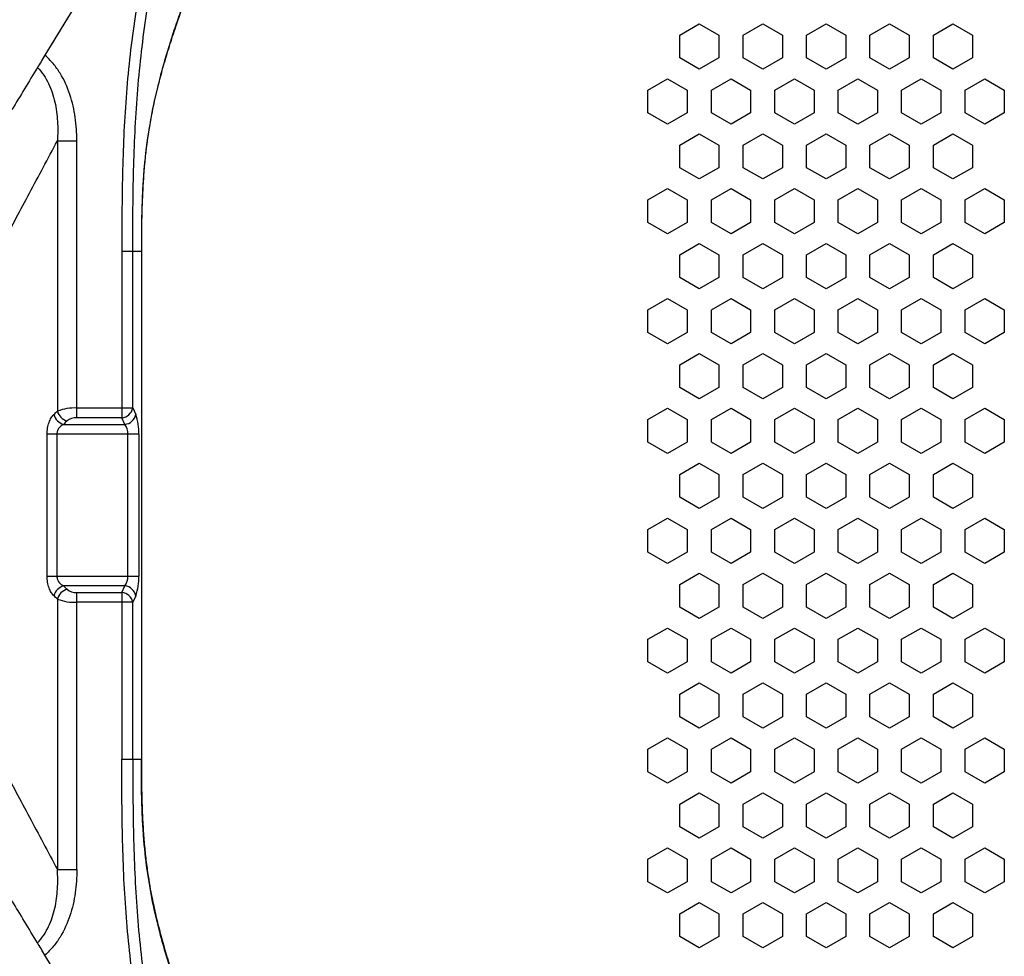
# Paper-space layout '_Bottom' of a CAD drawing. Units: inches. Extents: x -25.2 to 25.2, y -14.8 to 14.8.
# Drawn here: x 14 to 19.5, y -2.5 to 2.7 of the extents above; entities that cross this region are included whole.
import ezdxf

# ---------------------------------------------------------------- set-up
doc = ezdxf.new("R2010")
doc.units = ezdxf.units.IN
doc.header["$MEASUREMENT"] = 0

psp = doc.layouts.new('_Bottom')

# ---------------------------------------------------------------- linework, layer by layer
at = {"color": 7, "linetype": 'Continuous', "lineweight": 25}
for p, q in [((14.6379, 3.2221), (14.1886, 2.4831)), ((17.6917, 2.5936), (17.8, 2.6561)), ((17.8, 2.6561), (17.9083, 2.5936)), ((18.0417, 2.5936), (18.15, 2.6561)), ((18.15, 2.6561), (18.2583, 2.5936)), ((18.3917, 2.5936), (18.5, 2.6561)), ((18.5, 2.6561), (18.6083, 2.5936)), ((18.7417, 2.5936), (18.85, 2.6561)), ((18.85, 2.6561), (18.9583, 2.5936)), ((19.0917, 2.5936), (19.2, 2.6561)), ((19.2, 2.6561), (19.3083, 2.5936)), ((17.6917, 2.4686), (17.6917, 2.5936)), ((17.9083, 2.5936), (17.9083, 2.4686)), ((18.0417, 2.4686), (18.0417, 2.5936)), ((18.2583, 2.5936), (18.2583, 2.4686)), ((18.3917, 2.4686), (18.3917, 2.5936)), ((18.6083, 2.5936), (18.6083, 2.4686)), ((18.7417, 2.4686), (18.7417, 2.5936)), ((18.9583, 2.5936), (18.9583, 2.4686)), ((19.0917, 2.4686), (19.0917, 2.5936)), ((19.3083, 2.5936), (19.3083, 2.4686)), ((17.8, 2.4061), (17.6917, 2.4686)), ((17.9083, 2.4686), (17.8, 2.4061)), ((18.15, 2.4061), (18.0417, 2.4686)), ((18.2583, 2.4686), (18.15, 2.4061)), ((18.5, 2.4061), (18.3917, 2.4686)), ((18.6083, 2.4686), (18.5, 2.4061)), ((18.85, 2.4061), (18.7417, 2.4686)), ((18.9583, 2.4686), (18.85, 2.4061)), ((19.2, 2.4061), (19.0917, 2.4686)), ((19.3083, 2.4686), (19.2, 2.4061)), ((17.5167, 2.2905), (17.625, 2.353)), ((17.625, 2.353), (17.7333, 2.2905)), ((17.8667, 2.2905), (17.975, 2.353)), ((17.975, 2.353), (18.0833, 2.2905)), ((18.2167, 2.2905), (18.325, 2.353)), ((18.325, 2.353), (18.4333, 2.2905)), ((18.5667, 2.2905), (18.675, 2.353)), ((18.675, 2.353), (18.7833, 2.2905)), ((18.9167, 2.2905), (19.025, 2.353)), ((19.025, 2.353), (19.1333, 2.2905)), ((19.2667, 2.2905), (19.375, 2.353)), ((19.375, 2.353), (19.4833, 2.2905)), ((17.5167, 2.1655), (17.5167, 2.2905)), ((17.7333, 2.2905), (17.7333, 2.1655)), ((17.8667, 2.1655), (17.8667, 2.2905)), ((18.0833, 2.2905), (18.0833, 2.1655)), ((18.2167, 2.1655), (18.2167, 2.2905)), ((18.4333, 2.2905), (18.4333, 2.1655)), ((18.5667, 2.1655), (18.5667, 2.2905)), ((18.7833, 2.2905), (18.7833, 2.1655)), ((18.9167, 2.1655), (18.9167, 2.2905)), ((19.1333, 2.2905), (19.1333, 2.1655)), ((19.2667, 2.1655), (19.2667, 2.2905)), ((19.4833, 2.2905), (19.4833, 2.1655)), ((17.625, 2.103), (17.5167, 2.1655)), ((17.7333, 2.1655), (17.625, 2.103)), ((17.975, 2.103), (17.8667, 2.1655)), ((18.0833, 2.1655), (17.975, 2.103)), ((18.325, 2.103), (18.2167, 2.1655)), ((18.4333, 2.1655), (18.325, 2.103)), ((18.675, 2.103), (18.5667, 2.1655)), ((18.7833, 2.1655), (18.675, 2.103)), ((19.025, 2.103), (18.9167, 2.1655)), ((19.1333, 2.1655), (19.025, 2.103)), ((19.375, 2.103), (19.2667, 2.1655)), ((19.4833, 2.1655), (19.375, 2.103)), ((14.2573, 2.0109), (14.3642, 2.0109)), ((14.2573, 2.0109), (14.2573, 0.5187)), ((14.3642, 0.482), (14.3642, 2.0109)), ((17.6917, 1.9874), (17.8, 2.0499)), ((17.8, 2.0499), (17.9083, 1.9874)), ((18.0417, 1.9874), (18.15, 2.0499)), ((18.15, 2.0499), (18.2583, 1.9874)), ((18.3917, 1.9874), (18.5, 2.0499)), ((18.5, 2.0499), (18.6083, 1.9874)), ((18.7417, 1.9874), (18.85, 2.0499)), ((18.85, 2.0499), (18.9583, 1.9874)), ((19.0917, 1.9874), (19.2, 2.0499)), ((19.2, 2.0499), (19.3083, 1.9874)), ((17.6917, 1.8624), (17.6917, 1.9874)), ((17.9083, 1.9874), (17.9083, 1.8624)), ((18.0417, 1.8624), (18.0417, 1.9874)), ((18.2583, 1.9874), (18.2583, 1.8624)), ((18.3917, 1.8624), (18.3917, 1.9874)), ((18.6083, 1.9874), (18.6083, 1.8624)), ((18.7417, 1.8624), (18.7417, 1.9874)), ((18.9583, 1.9874), (18.9583, 1.8624)), ((19.0917, 1.8624), (19.0917, 1.9874)), ((19.3083, 1.9874), (19.3083, 1.8624)), ((17.8, 1.7999), (17.6917, 1.8624)), ((17.9083, 1.8624), (17.8, 1.7999)), ((18.15, 1.7999), (18.0417, 1.8624)), ((18.2583, 1.8624), (18.15, 1.7999)), ((18.5, 1.7999), (18.3917, 1.8624)), ((18.6083, 1.8624), (18.5, 1.7999)), ((18.85, 1.7999), (18.7417, 1.8624)), ((18.9583, 1.8624), (18.85, 1.7999)), ((19.2, 1.7999), (19.0917, 1.8624)), ((19.3083, 1.8624), (19.2, 1.7999)), ((17.5167, 1.6843), (17.625, 1.7468)), ((17.625, 1.7468), (17.7333, 1.6843)), ((17.8667, 1.6843), (17.975, 1.7468)), ((17.975, 1.7468), (18.0833, 1.6843)), ((18.2167, 1.6843), (18.325, 1.7468)), ((18.325, 1.7468), (18.4333, 1.6843)), ((18.5667, 1.6843), (18.675, 1.7468)), ((18.675, 1.7468), (18.7833, 1.6843)), ((18.9167, 1.6843), (19.025, 1.7468)), ((19.025, 1.7468), (19.1333, 1.6843)), ((19.2667, 1.6843), (19.375, 1.7468)), ((19.375, 1.7468), (19.4833, 1.6843)), ((17.5167, 1.5593), (17.5167, 1.6843)), ((17.7333, 1.6843), (17.7333, 1.5593)), ((17.8667, 1.5593), (17.8667, 1.6843)), ((18.0833, 1.6843), (18.0833, 1.5593)), ((18.2167, 1.5593), (18.2167, 1.6843)), ((18.4333, 1.6843), (18.4333, 1.5593)), ((18.5667, 1.5593), (18.5667, 1.6843)), ((18.7833, 1.6843), (18.7833, 1.5593)), ((18.9167, 1.5593), (18.9167, 1.6843)), ((19.1333, 1.6843), (19.1333, 1.5593)), ((19.2667, 1.5593), (19.2667, 1.6843)), ((19.4833, 1.6843), (19.4833, 1.5593)), ((17.625, 1.4968), (17.5167, 1.5593)), ((17.7333, 1.5593), (17.625, 1.4968)), ((17.975, 1.4968), (17.8667, 1.5593)), ((18.0833, 1.5593), (17.975, 1.4968)), ((18.325, 1.4968), (18.2167, 1.5593)), ((18.4333, 1.5593), (18.325, 1.4968)), ((18.675, 1.4968), (18.5667, 1.5593)), ((18.7833, 1.5593), (18.675, 1.4968)), ((19.025, 1.4968), (18.9167, 1.5593)), ((19.1333, 1.5593), (19.025, 1.4968)), ((19.375, 1.4968), (19.2667, 1.5593)), ((19.4833, 1.5593), (19.375, 1.4968)), ((17.6917, 1.3812), (17.8, 1.4437)), ((17.8, 1.4437), (17.9083, 1.3812)), ((18.0417, 1.3812), (18.15, 1.4437)), ((18.15, 1.4437), (18.2583, 1.3812)), ((18.3917, 1.3812), (18.5, 1.4437)), ((18.5, 1.4437), (18.6083, 1.3812)), ((18.7417, 1.3812), (18.85, 1.4437)), ((18.85, 1.4437), (18.9583, 1.3812)), ((19.0917, 1.3812), (19.2, 1.4437)), ((19.2, 1.4437), (19.3083, 1.3812)), ((14.6129, 1.4016), (14.6129, 0.482)), ((14.6129, 1.4016), (14.7208, 1.4016)), ((14.6733, 0.5361), (14.6733, 1.4016)), ((14.7208, 1.4016), (14.7208, -1.4016)), ((14.7229, -1.4016), (14.7229, 1.4016)), ((17.6917, 1.2562), (17.6917, 1.3812)), ((17.9083, 1.3812), (17.9083, 1.2562)), ((18.0417, 1.2562), (18.0417, 1.3812)), ((18.2583, 1.3812), (18.2583, 1.2562)), ((18.3917, 1.2562), (18.3917, 1.3812)), ((18.6083, 1.3812), (18.6083, 1.2562)), ((18.7417, 1.2562), (18.7417, 1.3812)), ((18.9583, 1.3812), (18.9583, 1.2562)), ((19.0917, 1.2562), (19.0917, 1.3812)), ((19.3083, 1.3812), (19.3083, 1.2562)), ((17.8, 1.1937), (17.6917, 1.2562)), ((17.9083, 1.2562), (17.8, 1.1937)), ((18.15, 1.1937), (18.0417, 1.2562)), ((18.2583, 1.2562), (18.15, 1.1937)), ((18.5, 1.1937), (18.3917, 1.2562)), ((18.6083, 1.2562), (18.5, 1.1937)), ((18.85, 1.1937), (18.7417, 1.2562)), ((18.9583, 1.2562), (18.85, 1.1937)), ((19.2, 1.1937), (19.0917, 1.2562)), ((19.3083, 1.2562), (19.2, 1.1937)), ((17.5167, 1.078), (17.625, 1.1405)), ((17.625, 1.1405), (17.7333, 1.078)), ((17.8667, 1.078), (17.975, 1.1405)), ((17.975, 1.1405), (18.0833, 1.078)), ((18.2167, 1.078), (18.325, 1.1405)), ((18.325, 1.1405), (18.4333, 1.078)), ((18.5667, 1.078), (18.675, 1.1405)), ((18.675, 1.1405), (18.7833, 1.078)), ((18.9167, 1.078), (19.025, 1.1405)), ((19.025, 1.1405), (19.1333, 1.078)), ((19.2667, 1.078), (19.375, 1.1405)), ((19.375, 1.1405), (19.4833, 1.078)), ((17.5167, 0.953), (17.5167, 1.078)), ((17.7333, 1.078), (17.7333, 0.953)), ((17.8667, 0.953), (17.8667, 1.078)), ((18.0833, 1.078), (18.0833, 0.953)), ((18.2167, 0.953), (18.2167, 1.078)), ((18.4333, 1.078), (18.4333, 0.953)), ((18.5667, 0.953), (18.5667, 1.078)), ((18.7833, 1.078), (18.7833, 0.953)), ((18.9167, 0.953), (18.9167, 1.078)), ((19.1333, 1.078), (19.1333, 0.953)), ((19.2667, 0.953), (19.2667, 1.078)), ((19.4833, 1.078), (19.4833, 0.953)), ((17.625, 0.8905), (17.5167, 0.953)), ((17.7333, 0.953), (17.625, 0.8905)), ((17.975, 0.8905), (17.8667, 0.953)), ((18.0833, 0.953), (17.975, 0.8905)), ((18.325, 0.8905), (18.2167, 0.953)), ((18.4333, 0.953), (18.325, 0.8905)), ((18.675, 0.8905), (18.5667, 0.953)), ((18.7833, 0.953), (18.675, 0.8905)), ((19.025, 0.8905), (18.9167, 0.953)), ((19.1333, 0.953), (19.025, 0.8905)), ((19.375, 0.8905), (19.2667, 0.953)), ((19.4833, 0.953), (19.375, 0.8905)), ((17.6917, 0.7749), (17.8, 0.8374)), ((17.8, 0.8374), (17.9083, 0.7749)), ((18.0417, 0.7749), (18.15, 0.8374)), ((18.15, 0.8374), (18.2583, 0.7749)), ((18.3917, 0.7749), (18.5, 0.8374)), ((18.5, 0.8374), (18.6083, 0.7749)), ((18.7417, 0.7749), (18.85, 0.8374)), ((18.85, 0.8374), (18.9583, 0.7749)), ((19.0917, 0.7749), (19.2, 0.8374)), ((19.2, 0.8374), (19.3083, 0.7749)), ((17.6917, 0.6499), (17.6917, 0.7749)), ((17.9083, 0.7749), (17.9083, 0.6499)), ((18.0417, 0.6499), (18.0417, 0.7749)), ((18.2583, 0.7749), (18.2583, 0.6499)), ((18.3917, 0.6499), (18.3917, 0.7749)), ((18.6083, 0.7749), (18.6083, 0.6499)), ((18.7417, 0.6499), (18.7417, 0.7749)), ((18.9583, 0.7749), (18.9583, 0.6499)), ((19.0917, 0.6499), (19.0917, 0.7749)), ((19.3083, 0.7749), (19.3083, 0.6499)), ((17.8, 0.5874), (17.6917, 0.6499)), ((17.9083, 0.6499), (17.8, 0.5874)), ((18.15, 0.5874), (18.0417, 0.6499)), ((18.2583, 0.6499), (18.15, 0.5874)), ((18.5, 0.5874), (18.3917, 0.6499)), ((18.6083, 0.6499), (18.5, 0.5874)), ((18.85, 0.5874), (18.7417, 0.6499)), ((18.9583, 0.6499), (18.85, 0.5874)), ((19.2, 0.5874), (19.0917, 0.6499)), ((19.3083, 0.6499), (19.2, 0.5874)), ((14.3642, 0.5361), (14.6733, 0.5361)), ((14.6733, 0.5361), (14.6901, 0.5)), ((17.5167, 0.4718), (17.625, 0.5343)), ((17.625, 0.5343), (17.7333, 0.4718)), ((17.8667, 0.4718), (17.975, 0.5343)), ((17.975, 0.5343), (18.0833, 0.4718)), ((18.2167, 0.4718), (18.325, 0.5343)), ((18.325, 0.5343), (18.4333, 0.4718)), ((18.5667, 0.4718), (18.675, 0.5343)), ((18.675, 0.5343), (18.7833, 0.4718)), ((18.9167, 0.4718), (19.025, 0.5343)), ((19.025, 0.5343), (19.1333, 0.4718)), ((19.2667, 0.4718), (19.375, 0.5343)), ((19.375, 0.5343), (19.4833, 0.4718)), ((14.2913, 0.4459), (14.6297, 0.4459)), ((14.6129, 0.482), (14.3642, 0.482)), ((14.6297, 0.4459), (14.6129, 0.482)), ((17.5167, 0.3468), (17.5167, 0.4718)), ((17.7333, 0.4718), (17.7333, 0.3468)), ((17.8667, 0.3468), (17.8667, 0.4718)), ((18.0833, 0.4718), (18.0833, 0.3468)), ((18.2167, 0.3468), (18.2167, 0.4718)), ((18.4333, 0.4718), (18.4333, 0.3468)), ((18.5667, 0.3468), (18.5667, 0.4718)), ((18.7833, 0.4718), (18.7833, 0.3468)), ((18.9167, 0.3468), (18.9167, 0.4718)), ((19.1333, 0.4718), (19.1333, 0.3468)), ((19.2667, 0.3468), (19.2667, 0.4718)), ((19.4833, 0.4718), (19.4833, 0.3468)), ((14.2006, -0.3917), (14.2006, 0.3917)), ((14.7068, 0.3917), (14.2006, 0.3917)), ((14.2548, 0.3917), (14.2548, -0.3917)), ((14.6464, -0.3917), (14.6464, 0.3917)), ((14.7068, 0.3917), (14.7068, -0.3917)), ((17.625, 0.2843), (17.5167, 0.3468)), ((17.7333, 0.3468), (17.625, 0.2843)), ((17.975, 0.2843), (17.8667, 0.3468)), ((18.0833, 0.3468), (17.975, 0.2843)), ((18.325, 0.2843), (18.2167, 0.3468)), ((18.4333, 0.3468), (18.325, 0.2843)), ((18.675, 0.2843), (18.5667, 0.3468)), ((18.7833, 0.3468), (18.675, 0.2843)), ((19.025, 0.2843), (18.9167, 0.3468)), ((19.1333, 0.3468), (19.025, 0.2843)), ((19.375, 0.2843), (19.2667, 0.3468)), ((19.4833, 0.3468), (19.375, 0.2843)), ((17.6917, 0.1687), (17.8, 0.2312)), ((17.8, 0.2312), (17.9083, 0.1687)), ((18.0417, 0.1687), (18.15, 0.2312)), ((18.15, 0.2312), (18.2583, 0.1687)), ((18.3917, 0.1687), (18.5, 0.2312)), ((18.5, 0.2312), (18.6083, 0.1687)), ((18.7417, 0.1687), (18.85, 0.2312)), ((18.85, 0.2312), (18.9583, 0.1687)), ((19.0917, 0.1687), (19.2, 0.2312)), ((19.2, 0.2312), (19.3083, 0.1687)), ((17.6917, 0.0437), (17.6917, 0.1687)), ((17.9083, 0.1687), (17.9083, 0.0437)), ((18.0417, 0.0437), (18.0417, 0.1687)), ((18.2583, 0.1687), (18.2583, 0.0437)), ((18.3917, 0.0437), (18.3917, 0.1687)), ((18.6083, 0.1687), (18.6083, 0.0437)), ((18.7417, 0.0437), (18.7417, 0.1687)), ((18.9583, 0.1687), (18.9583, 0.0437)), ((19.0917, 0.0437), (19.0917, 0.1687)), ((19.3083, 0.1687), (19.3083, 0.0437)), ((17.8, -0.0188), (17.6917, 0.0437)), ((17.9083, 0.0437), (17.8, -0.0188)), ((18.15, -0.0188), (18.0417, 0.0437)), ((18.2583, 0.0437), (18.15, -0.0188)), ((18.5, -0.0188), (18.3917, 0.0437)), ((18.6083, 0.0437), (18.5, -0.0188)), ((18.85, -0.0188), (18.7417, 0.0437)), ((18.9583, 0.0437), (18.85, -0.0188)), ((19.2, -0.0188), (19.0917, 0.0437)), ((19.3083, 0.0437), (19.2, -0.0188)), ((17.5167, -0.1344), (17.625, -0.0719)), ((17.625, -0.0719), (17.7333, -0.1344)), ((17.8667, -0.1344), (17.975, -0.0719)), ((17.975, -0.0719), (18.0833, -0.1344)), ((18.2167, -0.1344), (18.325, -0.0719)), ((18.325, -0.0719), (18.4333, -0.1344)), ((18.5667, -0.1344), (18.675, -0.0719)), ((18.675, -0.0719), (18.7833, -0.1344)), ((18.9167, -0.1344), (19.025, -0.0719)), ((19.025, -0.0719), (19.1333, -0.1344)), ((19.2667, -0.1344), (19.375, -0.0719)), ((19.375, -0.0719), (19.4833, -0.1344)), ((17.5167, -0.2594), (17.5167, -0.1344)), ((17.7333, -0.1344), (17.7333, -0.2594)), ((17.8667, -0.2594), (17.8667, -0.1344)), ((18.0833, -0.1344), (18.0833, -0.2594)), ((18.2167, -0.2594), (18.2167, -0.1344)), ((18.4333, -0.1344), (18.4333, -0.2594)), ((18.5667, -0.2594), (18.5667, -0.1344)), ((18.7833, -0.1344), (18.7833, -0.2594)), ((18.9167, -0.2594), (18.9167, -0.1344)), ((19.1333, -0.1344), (19.1333, -0.2594)), ((19.2667, -0.2594), (19.2667, -0.1344)), ((19.4833, -0.1344), (19.4833, -0.2594)), ((17.625, -0.3219), (17.5167, -0.2594)), ((17.7333, -0.2594), (17.625, -0.3219)), ((17.975, -0.3219), (17.8667, -0.2594)), ((18.0833, -0.2594), (17.975, -0.3219)), ((18.325, -0.3219), (18.2167, -0.2594)), ((18.4333, -0.2594), (18.325, -0.3219)), ((18.675, -0.3219), (18.5667, -0.2594)), ((18.7833, -0.2594), (18.675, -0.3219)), ((19.025, -0.3219), (18.9167, -0.2594)), ((19.1333, -0.2594), (19.025, -0.3219)), ((19.375, -0.3219), (19.2667, -0.2594)), ((19.4833, -0.2594), (19.375, -0.3219)), ((17.6917, -0.4375), (17.8, -0.375)), ((17.8, -0.375), (17.9083, -0.4375)), ((18.0417, -0.4375), (18.15, -0.375)), ((18.15, -0.375), (18.2583, -0.4375)), ((18.3917, -0.4375), (18.5, -0.375)), ((18.5, -0.375), (18.6083, -0.4375)), ((18.7417, -0.4375), (18.85, -0.375)), ((18.85, -0.375), (18.9583, -0.4375)), ((19.0917, -0.4375), (19.2, -0.375)), ((19.2, -0.375), (19.3083, -0.4375)), ((14.2006, -0.3917), (14.7068, -0.3917)), ((14.6297, -0.4459), (14.2913, -0.4459)), ((14.3642, -2.0109), (14.3642, -0.482)), ((14.3642, -0.482), (14.6129, -0.482)), ((14.6129, -0.482), (14.6297, -0.4459)), ((14.6129, -0.482), (14.6129, -1.4016)), ((17.6917, -0.5625), (17.6917, -0.4375)), ((17.9083, -0.4375), (17.9083, -0.5625)), ((18.0417, -0.5625), (18.0417, -0.4375)), ((18.2583, -0.4375), (18.2583, -0.5625)), ((18.3917, -0.5625), (18.3917, -0.4375)), ((18.6083, -0.4375), (18.6083, -0.5625)), ((18.7417, -0.5625), (18.7417, -0.4375)), ((18.9583, -0.4375), (18.9583, -0.5625)), ((19.0917, -0.5625), (19.0917, -0.4375)), ((19.3083, -0.4375), (19.3083, -0.5625)), ((14.2573, -0.5187), (14.2573, -2.0109)), ((14.6733, -0.5361), (14.3642, -0.5361)), ((14.6901, -0.5), (14.6733, -0.5361)), ((14.6733, -1.4016), (14.6733, -0.5361)), ((17.8, -0.625), (17.6917, -0.5625)), ((17.9083, -0.5625), (17.8, -0.625)), ((18.15, -0.625), (18.0417, -0.5625)), ((18.2583, -0.5625), (18.15, -0.625)), ((18.5, -0.625), (18.3917, -0.5625)), ((18.6083, -0.5625), (18.5, -0.625)), ((18.85, -0.625), (18.7417, -0.5625)), ((18.9583, -0.5625), (18.85, -0.625)), ((19.2, -0.625), (19.0917, -0.5625)), ((19.3083, -0.5625), (19.2, -0.625)), ((17.5167, -0.7406), (17.625, -0.6781)), ((17.625, -0.6781), (17.7333, -0.7406)), ((17.8667, -0.7406), (17.975, -0.6781)), ((17.975, -0.6781), (18.0833, -0.7406)), ((18.2167, -0.7406), (18.325, -0.6781)), ((18.325, -0.6781), (18.4333, -0.7406)), ((18.5667, -0.7406), (18.675, -0.6781)), ((18.675, -0.6781), (18.7833, -0.7406)), ((18.9167, -0.7406), (19.025, -0.6781)), ((19.025, -0.6781), (19.1333, -0.7406)), ((19.2667, -0.7406), (19.375, -0.6781)), ((19.375, -0.6781), (19.4833, -0.7406)), ((17.5167, -0.8656), (17.5167, -0.7406)), ((17.7333, -0.7406), (17.7333, -0.8656)), ((17.8667, -0.8656), (17.8667, -0.7406)), ((18.0833, -0.7406), (18.0833, -0.8656)), ((18.2167, -0.8656), (18.2167, -0.7406)), ((18.4333, -0.7406), (18.4333, -0.8656)), ((18.5667, -0.8656), (18.5667, -0.7406)), ((18.7833, -0.7406), (18.7833, -0.8656)), ((18.9167, -0.8656), (18.9167, -0.7406)), ((19.1333, -0.7406), (19.1333, -0.8656)), ((19.2667, -0.8656), (19.2667, -0.7406)), ((19.4833, -0.7406), (19.4833, -0.8656)), ((17.625, -0.9281), (17.5167, -0.8656)), ((17.7333, -0.8656), (17.625, -0.9281)), ((17.975, -0.9281), (17.8667, -0.8656)), ((18.0833, -0.8656), (17.975, -0.9281)), ((18.325, -0.9281), (18.2167, -0.8656)), ((18.4333, -0.8656), (18.325, -0.9281)), ((18.675, -0.9281), (18.5667, -0.8656)), ((18.7833, -0.8656), (18.675, -0.9281)), ((19.025, -0.9281), (18.9167, -0.8656)), ((19.1333, -0.8656), (19.025, -0.9281)), ((19.375, -0.9281), (19.2667, -0.8656)), ((19.4833, -0.8656), (19.375, -0.9281)), ((17.6917, -1.0437), (17.8, -0.9812)), ((17.8, -0.9812), (17.9083, -1.0437)), ((18.0417, -1.0437), (18.15, -0.9812)), ((18.15, -0.9812), (18.2583, -1.0437)), ((18.3917, -1.0437), (18.5, -0.9812)), ((18.5, -0.9812), (18.6083, -1.0437)), ((18.7417, -1.0437), (18.85, -0.9812)), ((18.85, -0.9812), (18.9583, -1.0437)), ((19.0917, -1.0437), (19.2, -0.9812)), ((19.2, -0.9812), (19.3083, -1.0437)), ((17.6917, -1.1687), (17.6917, -1.0437)), ((17.9083, -1.0437), (17.9083, -1.1687)), ((18.0417, -1.1687), (18.0417, -1.0437)), ((18.2583, -1.0437), (18.2583, -1.1687)), ((18.3917, -1.1687), (18.3917, -1.0437)), ((18.6083, -1.0437), (18.6083, -1.1687)), ((18.7417, -1.1687), (18.7417, -1.0437)), ((18.9583, -1.0437), (18.9583, -1.1687)), ((19.0917, -1.1687), (19.0917, -1.0437)), ((19.3083, -1.0437), (19.3083, -1.1687)), ((17.8, -1.2312), (17.6917, -1.1687)), ((17.9083, -1.1687), (17.8, -1.2312)), ((18.15, -1.2312), (18.0417, -1.1687)), ((18.2583, -1.1687), (18.15, -1.2312)), ((18.5, -1.2312), (18.3917, -1.1687)), ((18.6083, -1.1687), (18.5, -1.2312)), ((18.85, -1.2312), (18.7417, -1.1687)), ((18.9583, -1.1687), (18.85, -1.2312)), ((19.2, -1.2312), (19.0917, -1.1687)), ((19.3083, -1.1687), (19.2, -1.2312)), ((17.5167, -1.3468), (17.625, -1.2843)), ((17.625, -1.2843), (17.7333, -1.3468)), ((17.8667, -1.3468), (17.975, -1.2843)), ((17.975, -1.2843), (18.0833, -1.3468)), ((18.2167, -1.3468), (18.325, -1.2843)), ((18.325, -1.2843), (18.4333, -1.3468)), ((18.5667, -1.3468), (18.675, -1.2843)), ((18.675, -1.2843), (18.7833, -1.3468)), ((18.9167, -1.3468), (19.025, -1.2843)), ((19.025, -1.2843), (19.1333, -1.3468)), ((19.2667, -1.3468), (19.375, -1.2843)), ((19.375, -1.2843), (19.4833, -1.3468)), ((17.5167, -1.4718), (17.5167, -1.3468)), ((17.7333, -1.3468), (17.7333, -1.4718)), ((17.8667, -1.4718), (17.8667, -1.3468)), ((18.0833, -1.3468), (18.0833, -1.4718)), ((18.2167, -1.4718), (18.2167, -1.3468)), ((18.4333, -1.3468), (18.4333, -1.4718)), ((18.5667, -1.4718), (18.5667, -1.3468)), ((18.7833, -1.3468), (18.7833, -1.4718)), ((18.9167, -1.4718), (18.9167, -1.3468)), ((19.1333, -1.3468), (19.1333, -1.4718)), ((19.2667, -1.4718), (19.2667, -1.3468)), ((19.4833, -1.3468), (19.4833, -1.4718)), ((14.6129, -1.4016), (14.7208, -1.4016)), ((17.625, -1.5343), (17.5167, -1.4718)), ((17.7333, -1.4718), (17.625, -1.5343)), ((17.975, -1.5343), (17.8667, -1.4718)), ((18.0833, -1.4718), (17.975, -1.5343)), ((18.325, -1.5343), (18.2167, -1.4718)), ((18.4333, -1.4718), (18.325, -1.5343)), ((18.675, -1.5343), (18.5667, -1.4718)), ((18.7833, -1.4718), (18.675, -1.5343)), ((19.025, -1.5343), (18.9167, -1.4718)), ((19.1333, -1.4718), (19.025, -1.5343)), ((19.375, -1.5343), (19.2667, -1.4718)), ((19.4833, -1.4718), (19.375, -1.5343)), ((17.6917, -1.6499), (17.8, -1.5874)), ((17.8, -1.5874), (17.9083, -1.6499)), ((18.0417, -1.6499), (18.15, -1.5874)), ((18.15, -1.5874), (18.2583, -1.6499)), ((18.3917, -1.6499), (18.5, -1.5874)), ((18.5, -1.5874), (18.6083, -1.6499)), ((18.7417, -1.6499), (18.85, -1.5874)), ((18.85, -1.5874), (18.9583, -1.6499)), ((19.0917, -1.6499), (19.2, -1.5874)), ((19.2, -1.5874), (19.3083, -1.6499)), ((17.6917, -1.7749), (17.6917, -1.6499)), ((17.9083, -1.6499), (17.9083, -1.7749)), ((18.0417, -1.7749), (18.0417, -1.6499)), ((18.2583, -1.6499), (18.2583, -1.7749)), ((18.3917, -1.7749), (18.3917, -1.6499)), ((18.6083, -1.6499), (18.6083, -1.7749)), ((18.7417, -1.7749), (18.7417, -1.6499)), ((18.9583, -1.6499), (18.9583, -1.7749)), ((19.0917, -1.7749), (19.0917, -1.6499)), ((19.3083, -1.6499), (19.3083, -1.7749)), ((17.8, -1.8374), (17.6917, -1.7749)), ((17.9083, -1.7749), (17.8, -1.8374)), ((18.15, -1.8374), (18.0417, -1.7749)), ((18.2583, -1.7749), (18.15, -1.8374)), ((18.5, -1.8374), (18.3917, -1.7749)), ((18.6083, -1.7749), (18.5, -1.8374)), ((18.85, -1.8374), (18.7417, -1.7749)), ((18.9583, -1.7749), (18.85, -1.8374)), ((19.2, -1.8374), (19.0917, -1.7749)), ((19.3083, -1.7749), (19.2, -1.8374)), ((17.5167, -1.953), (17.625, -1.8905)), ((17.625, -1.8905), (17.7333, -1.953)), ((17.8667, -1.953), (17.975, -1.8905)), ((17.975, -1.8905), (18.0833, -1.953)), ((18.2167, -1.953), (18.325, -1.8905)), ((18.325, -1.8905), (18.4333, -1.953)), ((18.5667, -1.953), (18.675, -1.8905)), ((18.675, -1.8905), (18.7833, -1.953)), ((18.9167, -1.953), (19.025, -1.8905)), ((19.025, -1.8905), (19.1333, -1.953)), ((19.2667, -1.953), (19.375, -1.8905)), ((19.375, -1.8905), (19.4833, -1.953)), ((17.5167, -2.078), (17.5167, -1.953)), ((17.7333, -1.953), (17.7333, -2.078)), ((17.8667, -2.078), (17.8667, -1.953)), ((18.0833, -1.953), (18.0833, -2.078)), ((18.2167, -2.078), (18.2167, -1.953)), ((18.4333, -1.953), (18.4333, -2.078)), ((18.5667, -2.078), (18.5667, -1.953)), ((18.7833, -1.953), (18.7833, -2.078)), ((18.9167, -2.078), (18.9167, -1.953)), ((19.1333, -1.953), (19.1333, -2.078)), ((19.2667, -2.078), (19.2667, -1.953)), ((19.4833, -1.953), (19.4833, -2.078)), ((14.2573, -2.0109), (14.3642, -2.0109)), ((17.625, -2.1405), (17.5167, -2.078)), ((17.7333, -2.078), (17.625, -2.1405)), ((17.975, -2.1405), (17.8667, -2.078)), ((18.0833, -2.078), (17.975, -2.1405)), ((18.325, -2.1405), (18.2167, -2.078)), ((18.4333, -2.078), (18.325, -2.1405)), ((18.675, -2.1405), (18.5667, -2.078)), ((18.7833, -2.078), (18.675, -2.1405)), ((19.025, -2.1405), (18.9167, -2.078)), ((19.1333, -2.078), (19.025, -2.1405)), ((19.375, -2.1405), (19.2667, -2.078)), ((19.4833, -2.078), (19.375, -2.1405)), ((17.6917, -2.2562), (17.8, -2.1937)), ((17.8, -2.1937), (17.9083, -2.2562)), ((18.0417, -2.2562), (18.15, -2.1937)), ((18.15, -2.1937), (18.2583, -2.2562)), ((18.3917, -2.2562), (18.5, -2.1937)), ((18.5, -2.1937), (18.6083, -2.2562)), ((18.7417, -2.2562), (18.85, -2.1937)), ((18.85, -2.1937), (18.9583, -2.2562)), ((19.0917, -2.2562), (19.2, -2.1937)), ((19.2, -2.1937), (19.3083, -2.2562)), ((17.6917, -2.3812), (17.6917, -2.2562)), ((17.9083, -2.2562), (17.9083, -2.3812)), ((18.0417, -2.3812), (18.0417, -2.2562)), ((18.2583, -2.2562), (18.2583, -2.3812)), ((18.3917, -2.3812), (18.3917, -2.2562)), ((18.6083, -2.2562), (18.6083, -2.3812)), ((18.7417, -2.3812), (18.7417, -2.2562)), ((18.9583, -2.2562), (18.9583, -2.3812)), ((19.0917, -2.3812), (19.0917, -2.2562)), ((19.3083, -2.2562), (19.3083, -2.3812)), ((17.8, -2.4437), (17.6917, -2.3812)), ((17.9083, -2.3812), (17.8, -2.4437)), ((18.15, -2.4437), (18.0417, -2.3812)), ((18.2583, -2.3812), (18.15, -2.4437)), ((18.5, -2.4437), (18.3917, -2.3812)), ((18.6083, -2.3812), (18.5, -2.4437)), ((18.85, -2.4437), (18.7417, -2.3812)), ((18.9583, -2.3812), (18.85, -2.4437)), ((19.2, -2.4437), (19.0917, -2.3812)), ((19.3083, -2.3812), (19.2, -2.4437)), ((14.6379, -3.2221), (14.1886, -2.4831))]:
    psp.add_line(p, q, dxfattribs=at)
for centre, radius, start, end in [((14.3121, 0.5202), 0.0772, 195.1951, 254.3772), ((14.3546, 0.2576), 0.2786, 88.0282, 110.4428), ((14.332, 0.5391), 0.0775, 195.2464, 254.0332), ((14.6067, 0.5496), 0.068, 275.2678, 348.4895), ((14.6234, 0.5136), 0.068, 275.2678, 348.4895), ((14.4148, 0.402), 0.2922, 357.9916, 19.5964), ((14.3601, 0.4036), 0.0784, 87.0156, 129.0137), ((14.5645, 0.396), 0.0821, 356.9958, 37.3885), ((14.5645, -0.396), 0.0821, 322.6115, 3.0042), ((14.421, -0.4029), 0.2861, 340.1683, 2.2438), ((14.3121, -0.5202), 0.0772, 105.6228, 164.8049), ((14.332, -0.5391), 0.0775, 105.9668, 164.7536), ((14.3607, -0.4018), 0.0802, 231.4804, 272.4904), ((14.6067, -0.5496), 0.068, 11.5105, 84.7322), ((14.6234, -0.5136), 0.068, 11.5105, 84.7322), ((14.3529, -0.2677), 0.2686, 249.133, 272.3959)]:
    psp.add_arc(centre, radius, start, end, dxfattribs=at)
for points, knots in [([(14.7596, 3.0867), (14.7283, 2.9489), (14.7025, 2.8099), (14.6619, 2.5303), (14.6469, 2.3898), (14.6257, 2.1079), (14.6196, 1.9668), (14.6133, 1.6842), (14.6129, 1.5429), (14.6129, 1.4016)], [0, 0, 0, 0, 0.25, 0.25, 0.5, 0.5, 0.75, 0.75, 1, 1, 1, 1]), ([(14.6733, 1.4016), (14.6733, 1.4717), (14.6734, 1.5418), (14.6746, 1.6819), (14.6756, 1.752), (14.6789, 1.8922), (14.6813, 1.9622), (14.6878, 2.1022), (14.6919, 2.1722), (14.7075, 2.3819), (14.7221, 2.5213), (14.7617, 2.7988), (14.7867, 2.9368), (14.8174, 3.0736)], [0, 0, 0, 0, 0.125, 0.125, 0.25, 0.25, 0.375, 0.375, 0.5, 0.5, 0.75, 0.75, 1, 1, 1, 1]), ([(15.019, 2.9405), (14.9927, 2.8748), (14.9675, 2.8089), (14.9376, 2.7264), (14.9318, 2.7099), (14.9202, 2.6768), (14.9145, 2.6602), (14.8978, 2.611), (14.8872, 2.5788), (14.8673, 2.5155), (14.8579, 2.4844), (14.8401, 2.4232), (14.8318, 2.3931), (14.8084, 2.3041), (14.7948, 2.2462), (14.7713, 2.1307), (14.7613, 2.0729), (14.7445, 1.9527), (14.7378, 1.8903), (14.7315, 1.8068), (14.7303, 1.7898), (14.7282, 1.7553), (14.7272, 1.7378), (14.7247, 1.6854), (14.7235, 1.6503), (14.7209, 1.5443), (14.7208, 1.473), (14.7208, 1.4016)], [0, 0, 0, 0, 0.125, 0.125, 0.15625, 0.15625, 0.1875, 0.1875, 0.25, 0.25, 0.3125, 0.3125, 0.375, 0.375, 0.5, 0.5, 0.625, 0.625, 0.75, 0.75, 0.78125, 0.78125, 0.8125, 0.8125, 0.875, 0.875, 1, 1, 1, 1]), ([(14.7229, 1.4016), (14.7229, 1.4251), (14.723, 1.488), (14.724, 1.588), (14.7275, 1.698), (14.7329, 1.799), (14.7404, 1.8938), (14.7505, 1.9833), (14.7647, 2.0809), (14.784, 2.1864), (14.8084, 2.2943), (14.8361, 2.401), (14.8665, 2.5053), (14.9016, 2.6146), (14.94, 2.7253), (14.9804, 2.834), (15.0088, 2.9049), (15.0224, 2.9388)], [0, 0, 0, 0, 0.041779, 0.111503, 0.177382, 0.238732, 0.29601, 0.35647, 0.417933, 0.50055, 0.585068, 0.652047, 0.723601, 0.793879, 0.864532, 0.935098, 1, 1, 1, 1]), ([(14.1886, 2.4831), (14.1812, 2.4708), (14.1739, 2.4589), (14.1599, 2.4358), (14.1534, 2.4252), (14.1475, 2.4155)], [0, 0, 0, 0, 0.5, 0.5, 1, 1, 1, 1]), ([(14.3642, 2.0109), (14.3642, 2.0543), (14.3614, 2.0973), (14.3493, 2.1824), (14.3401, 2.2245), (14.3127, 2.3072), (14.295, 2.3466), (14.2608, 2.4019), (14.2481, 2.4197), (14.2202, 2.4531), (14.2051, 2.4687), (14.1886, 2.4831)], [0, 0, 0, 0, 0.25, 0.25, 0.5, 0.5, 0.75, 0.75, 0.875, 0.875, 1, 1, 1, 1]), ([(14.1475, 2.4155), (14.1234, 2.3758), (14.0995, 2.3364), (14.0523, 2.2588), (14.0291, 2.2206), (14.0062, 2.183)], [0, 0, 0, 0, 0.5, 0.5, 1, 1, 1, 1]), ([(14.1475, 2.4155), (14.1602, 2.4024), (14.1716, 2.3883), (14.1919, 2.3582), (14.2009, 2.3424), (14.2164, 2.31), (14.223, 2.2934), (14.2345, 2.2594), (14.2393, 2.2419), (14.2473, 2.2067), (14.2504, 2.189), (14.255, 2.1536), (14.2567, 2.1359), (14.2598, 2.0825), (14.2595, 2.0468), (14.2573, 2.0109)], [0, 0, 0, 0, 0.125, 0.125, 0.25, 0.25, 0.375, 0.375, 0.5, 0.5, 0.625, 0.625, 0.75, 0.75, 1, 1, 1, 1]), ([(13.9616, 1.456), (14.0063, 1.5406), (14.0537, 1.6293), (14.128, 1.7683), (14.1533, 1.8156), (14.2047, 1.912), (14.2308, 1.961), (14.2573, 2.0109)], [0, 0, 0, 0, 0.5, 0.5, 0.75, 0.75, 1, 1, 1, 1]), ([(14.2006, 0.3917), (14.2006, 0.4033), (14.2015, 0.4146), (14.2042, 0.431), (14.2053, 0.4364), (14.2079, 0.4466), (14.2094, 0.4515), (14.2127, 0.4609), (14.2145, 0.4654), (14.2185, 0.4738), (14.2206, 0.4777), (14.2273, 0.4887), (14.2322, 0.4949), (14.2376, 0.5)], [0, 0, 0, 0, 0.25, 0.25, 0.375, 0.375, 0.5, 0.5, 0.625, 0.625, 0.75, 0.75, 1, 1, 1, 1]), ([(14.2913, 0.4459), (14.282, 0.4414), (14.2734, 0.435), (14.2631, 0.4213), (14.2602, 0.4163), (14.256, 0.4046), (14.2548, 0.3982), (14.2548, 0.3917)], [0, 0, 0, 0, 0.5, 0.5, 0.75, 0.75, 1, 1, 1, 1]), ([(14.2376, -0.5), (14.2322, -0.4949), (14.2273, -0.4888), (14.2206, -0.4778), (14.2185, -0.4738), (14.2145, -0.4654), (14.2127, -0.461), (14.2094, -0.4517), (14.2079, -0.4468), (14.2053, -0.4366), (14.2042, -0.4312), (14.2015, -0.4148), (14.2006, -0.4034), (14.2006, -0.3917)], [0, 0, 0, 0, 0.25, 0.25, 0.375, 0.375, 0.5, 0.5, 0.625, 0.625, 0.75, 0.75, 1, 1, 1, 1]), ([(14.2548, -0.3917), (14.2548, -0.3982), (14.256, -0.4045), (14.2602, -0.4162), (14.2631, -0.4214), (14.2699, -0.4304), (14.2739, -0.4344), (14.2823, -0.4409), (14.2867, -0.4436), (14.2913, -0.4459)], [0, 0, 0, 0, 0.25, 0.25, 0.5, 0.5, 0.75, 0.75, 1, 1, 1, 1]), ([(14.7596, -3.0867), (14.7283, -2.9489), (14.7025, -2.8099), (14.6619, -2.5303), (14.6469, -2.3898), (14.6257, -2.1079), (14.6196, -1.9668), (14.6133, -1.6842), (14.6129, -1.5429), (14.6129, -1.4016)], [0, 0, 0, 0, 0.25, 0.25, 0.5, 0.5, 0.75, 0.75, 1, 1, 1, 1]), ([(14.6733, -1.4016), (14.6733, -1.4717), (14.6734, -1.5418), (14.6746, -1.6819), (14.6756, -1.752), (14.6789, -1.8922), (14.6813, -1.9622), (14.6878, -2.1022), (14.6919, -2.1722), (14.7075, -2.3819), (14.7221, -2.5213), (14.7617, -2.7988), (14.7867, -2.9368), (14.8174, -3.0736)], [0, 0, 0, 0, 0.125, 0.125, 0.25, 0.25, 0.375, 0.375, 0.5, 0.5, 0.75, 0.75, 1, 1, 1, 1]), ([(15.019, -2.9405), (14.9927, -2.8748), (14.9675, -2.8089), (14.9376, -2.7264), (14.9318, -2.7099), (14.9202, -2.6768), (14.9145, -2.6602), (14.8978, -2.611), (14.8872, -2.5788), (14.8673, -2.5155), (14.8579, -2.4844), (14.8401, -2.4232), (14.8318, -2.3931), (14.8084, -2.3041), (14.7948, -2.2462), (14.7713, -2.1307), (14.7613, -2.0729), (14.7445, -1.9527), (14.7378, -1.8903), (14.7315, -1.8068), (14.7303, -1.7898), (14.7282, -1.7553), (14.7272, -1.7378), (14.7247, -1.6854), (14.7235, -1.6503), (14.7209, -1.5443), (14.7208, -1.473), (14.7208, -1.4016)], [0, 0, 0, 0, 0.125, 0.125, 0.15625, 0.15625, 0.1875, 0.1875, 0.25, 0.25, 0.3125, 0.3125, 0.375, 0.375, 0.5, 0.5, 0.625, 0.625, 0.75, 0.75, 0.78125, 0.78125, 0.8125, 0.8125, 0.875, 0.875, 1, 1, 1, 1]), ([(15.0223, -2.9389), (15.0069, -2.9001), (14.9773, -2.826), (14.9357, -2.7132), (14.8978, -2.6033), (14.8632, -2.4943), (14.8329, -2.3896), (14.807, -2.2882), (14.7818, -2.1758), (14.7623, -2.0672), (14.7478, -1.9614), (14.7383, -1.8704), (14.7313, -1.7743), (14.7264, -1.6701), (14.7234, -1.5577), (14.723, -1.4671), (14.7229, -1.4142), (14.7228, -1.4016)], [0, 0, 0, 0, 0.073936, 0.14165, 0.213974, 0.284078, 0.354235, 0.424187, 0.497229, 0.597817, 0.659812, 0.716921, 0.777067, 0.839415, 0.906203, 0.977581, 1, 1, 1, 1]), ([(13.9616, -1.456), (14.0063, -1.5406), (14.0537, -1.6293), (14.128, -1.7683), (14.1533, -1.8156), (14.2047, -1.912), (14.2308, -1.961), (14.2573, -2.0109)], [0, 0, 0, 0, 0.5, 0.5, 0.75, 0.75, 1, 1, 1, 1]), ([(14.1475, -2.4155), (14.1602, -2.4024), (14.1716, -2.3883), (14.1919, -2.3582), (14.2009, -2.3424), (14.2164, -2.31), (14.223, -2.2934), (14.2345, -2.2594), (14.2393, -2.2419), (14.2473, -2.2067), (14.2504, -2.189), (14.255, -2.1536), (14.2567, -2.1359), (14.2598, -2.0825), (14.2595, -2.0468), (14.2573, -2.0109)], [0, 0, 0, 0, 0.125, 0.125, 0.25, 0.25, 0.375, 0.375, 0.5, 0.5, 0.625, 0.625, 0.75, 0.75, 1, 1, 1, 1]), ([(14.3642, -2.0109), (14.3642, -2.0543), (14.3614, -2.0973), (14.3493, -2.1824), (14.3401, -2.2245), (14.3127, -2.3072), (14.295, -2.3466), (14.2608, -2.4019), (14.2481, -2.4197), (14.2202, -2.4531), (14.2051, -2.4687), (14.1886, -2.4831)], [0, 0, 0, 0, 0.25, 0.25, 0.5, 0.5, 0.75, 0.75, 0.875, 0.875, 1, 1, 1, 1]), ([(14.1475, -2.4155), (14.1234, -2.3758), (14.0995, -2.3364), (14.0523, -2.2588), (14.0291, -2.2206), (14.0062, -2.183)], [0, 0, 0, 0, 0.5, 0.5, 1, 1, 1, 1]), ([(14.1886, -2.4831), (14.1812, -2.4708), (14.1739, -2.4589), (14.1599, -2.4358), (14.1534, -2.4252), (14.1475, -2.4155)], [0, 0, 0, 0, 0.5, 0.5, 1, 1, 1, 1])]:
    psp.add_open_spline(points, degree=3, knots=knots, dxfattribs=at)
at = {"color": 8, "linetype": 'Continuous', "lineweight": 25}
for points, knots in [([(14.7227, 1.4016), (14.7228, 1.4016), (14.7231, 1.4016), (14.7218, 1.4016), (14.7208, 1.4016)], [0, 0, 0, 0, 0.2039043, 1, 1, 1, 1]), ([(14.7227, -1.4016), (14.7228, -1.4016), (14.7231, -1.4016), (14.7218, -1.4016), (14.7208, -1.4016)], [0, 0, 0, 0, 0.1910206, 1, 1, 1, 1])]:
    psp.add_open_spline(points, degree=3, knots=knots, dxfattribs=at)
at = {"color": 7, "linetype": 'Continuous', "lineweight": 25}
for points in [[(14.2376, 0.5), (14.2441, 0.5062), (14.2507, 0.5125), (14.2573, 0.5187)], [(14.3107, 0.4646), (14.3042, 0.4584), (14.2977, 0.4521), (14.2913, 0.4459)], [(14.2913, -0.4459), (14.2977, -0.4521), (14.3042, -0.4584), (14.3107, -0.4646)], [(14.2573, -0.5187), (14.2507, -0.5125), (14.2441, -0.5062), (14.2376, -0.5)]]:
    psp.add_open_spline(points, degree=3, dxfattribs=at)

doc.saveas('drawing.dxf')
